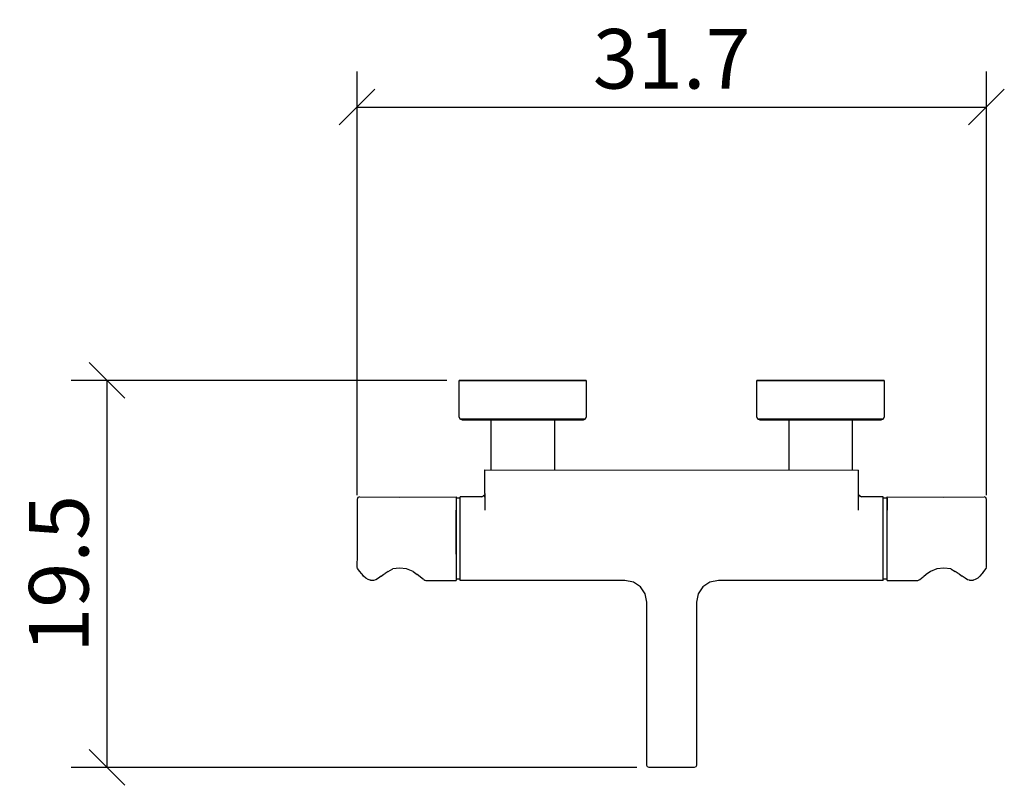
# Model space of a CAD drawing. Extents: x 115.7 to 165.3, y 94.3 to 132.9.
import ezdxf

# ---------------------------------------------------------------- set-up
doc = ezdxf.new("R2010")
doc.units = 0
doc.layers.add('Cotation-JacobDelafon', color=8, linetype='Continuous')
doc.styles.add('Jacob-Delafon', font='ARIAL.TTF')
doc.dimstyles.new('Cotation-Jacob-Delafon', dxfattribs={"dimtxt": 3, "dimasz": 1.8, "dimexe": 1.8, "dimexo": 0.625, "dimgap": 0.9, "dimtad": 1, "dimzin": 12, "dimdsep": 46, "dimtxsty": 'Jacob-Delafon', "dimblk": 'OBLIQUE', "dimcen": 0.9, "dimadec": 0, "dimazin": 3, "dimtfac": 1, "dimtofl": 0, "dimtmove": 2, "dimatfit": 3, "dimldrblk": 'OBLIQUE', "dimfxl": 1, "dimtolj": 1, "dimtzin": 0, "dimarcsym": 0})

# ---------------------------------------------------------------- blocks, each defined once
blk = doc.blocks.new('_Oblique')
at = {"color": 0, "linetype": 'ByBlock', "lineweight": -2}
blk.add_line((-0.5, -0.5), (0.5, 0.5), dxfattribs=at)
blk = doc.blocks.new('*D3')
at = {"layer": 'Cotation-JacobDelafon', "color": 0, "linetype": 'Continuous', "lineweight": -2}
for p, q in [((137.169, 114.709), (118.253, 114.709)), ((120.053, 95.22), (120.053, 114.709)), ((146.734, 95.22), (118.253, 95.22))]:
    blk.add_line(p, q, dxfattribs=at)
at = {"layer": 'Defpoints', "color": 0, "linetype": 'Continuous', "lineweight": 0}
for p in [(120.053, 114.709), (137.794, 114.709), (147.359, 95.22)]:
    blk.add_point(p, dxfattribs=at)
at = {"layer": 'Cotation-JacobDelafon', "color": 0, "linetype": 'Continuous', "lineweight": -2, "xscale": 1.8, "yscale": 1.8, "zscale": 1.8}
for p, rotation in [((120.053, 114.709), 90), ((120.053, 95.22), 270)]:
    blk.add_blockref('_Oblique', p, dxfattribs=dict(at, rotation=rotation))
at = {"layer": 'Cotation-JacobDelafon', "color": 0, "linetype": 'Continuous', "lineweight": 0, "insert": (117.621, 104.965), "char_height": 3, "attachment_point": 5, "rotation": 90, "style": 'Jacob-Delafon'}
blk.add_mtext('\\A1;19.5', dxfattribs=at)
blk = doc.blocks.new('*D4')
at = {"layer": 'Cotation-JacobDelafon', "color": 0, "linetype": 'Continuous', "lineweight": -2}
for p, q in [((132.645, 108.936), (132.645, 130.269)), ((164.355, 108.936), (164.355, 130.269)), ((132.645, 128.469), (164.355, 128.469))]:
    blk.add_line(p, q, dxfattribs=at)
at = {"layer": 'Defpoints', "color": 0, "linetype": 'Continuous', "lineweight": 0}
for p in [(164.355, 128.469), (132.645, 108.311), (164.355, 108.311)]:
    blk.add_point(p, dxfattribs=at)
at = {"layer": 'Cotation-JacobDelafon', "color": 0, "linetype": 'Continuous', "lineweight": -2, "xscale": 1.8, "yscale": 1.8, "zscale": 1.8, "rotation": 180}
blk.add_blockref('_Oblique', (132.645, 128.469), dxfattribs=at)
at = {"layer": 'Cotation-JacobDelafon', "color": 0, "linetype": 'Continuous', "lineweight": -2, "xscale": 1.8, "yscale": 1.8, "zscale": 1.8}
blk.add_blockref('_Oblique', (164.355, 128.469), dxfattribs=at)
at = {"layer": 'Cotation-JacobDelafon', "color": 0, "linetype": 'Continuous', "lineweight": 0, "insert": (148.5, 130.902), "char_height": 3, "attachment_point": 5, "style": 'Jacob-Delafon'}
blk.add_mtext('\\A1;31.7', dxfattribs=at)

msp = doc.modelspace()

# ---------------------------------------------------------------- linework, layer by layer
at = {"color": 7}
for p, q in [((137.794345, 112.86908), (137.794345, 114.709105)), ((137.794345, 114.709105), (138.038086, 114.709105)), ((138.038086, 114.709105), (137.794345, 114.709105)), ((138.038086, 114.709105), (138.731756, 114.709105)), ((138.731756, 114.709105), (138.038086, 114.709105)), ((139.769763, 114.709105), (138.731756, 114.709105)), ((138.731756, 114.709105), (139.769763, 114.709105)), ((140.994495, 114.709105), (139.769763, 114.709105)), ((139.769763, 114.709105), (140.994495, 114.709105)), ((142.219054, 114.709105), (140.994495, 114.709105)), ((140.994495, 114.709105), (142.219054, 114.709105)), ((143.257233, 114.709105), (142.219054, 114.709105)), ((142.219054, 114.709105), (143.257233, 114.709105)), ((143.950903, 114.709105), (143.257233, 114.709105)), ((143.257233, 114.709105), (143.950903, 114.709105)), ((144.194472, 114.709105), (143.950903, 114.709105)), ((143.950903, 114.709105), (144.194472, 114.709105)), ((144.194472, 114.709105), (144.194472, 112.86908)), ((152.794463, 112.86908), (152.794463, 114.709105)), ((152.794463, 114.709105), (153.038032, 114.709105)), ((153.038032, 114.709105), (152.794463, 114.709105)), ((153.038032, 114.709105), (153.731529, 114.709105)), ((153.731529, 114.709105), (153.038032, 114.709105)), ((154.769881, 114.709105), (153.731529, 114.709105)), ((153.731529, 114.709105), (154.769881, 114.709105)), ((155.994268, 114.709105), (154.769881, 114.709105)), ((154.769881, 114.709105), (155.994268, 114.709105)), ((157.219, 114.709105), (155.994268, 114.709105)), ((155.994268, 114.709105), (157.219, 114.709105)), ((158.257007, 114.709105), (157.219, 114.709105)), ((157.219, 114.709105), (158.257007, 114.709105)), ((158.950849, 114.709105), (158.257007, 114.709105)), ((158.257007, 114.709105), (158.950849, 114.709105)), ((159.194417, 114.709105), (158.950849, 114.709105)), ((158.950849, 114.709105), (159.194417, 114.709105)), ((159.194417, 114.709105), (159.194417, 112.86908)), ((137.842232, 112.755908), (137.794345, 112.86908)), ((138.082183, 112.755908), (137.842232, 112.755908)), ((137.957643, 112.709055), (137.842232, 112.755908)), ((138.188809, 112.709055), (137.957643, 112.709055)), ((138.765518, 112.755908), (138.082183, 112.755908)), ((138.846994, 112.709055), (138.188809, 112.709055)), ((139.788194, 112.755908), (138.765518, 112.755908)), ((139.832292, 112.709055), (138.846994, 112.709055)), ((139.39442, 112.709055), (139.39442, 110.204987)), ((140.994495, 112.755908), (139.788194, 112.755908)), ((140.994495, 112.709055), (139.832292, 112.709055)), ((142.200795, 112.755908), (140.994495, 112.755908)), ((142.156525, 112.709055), (140.994495, 112.709055)), ((143.141823, 112.709055), (142.156525, 112.709055)), ((143.223299, 112.755908), (142.200795, 112.755908)), ((142.594397, 112.709055), (142.594397, 110.201198)), ((143.80018, 112.709055), (143.141823, 112.709055)), ((143.906634, 112.755908), (143.223299, 112.755908)), ((144.031346, 112.709055), (143.80018, 112.709055)), ((144.146585, 112.755908), (143.906634, 112.755908)), ((144.146585, 112.755908), (144.031346, 112.709055)), ((144.194472, 112.86908), (144.146585, 112.755908)), ((152.84235, 112.755908), (152.794463, 112.86908)), ((153.082129, 112.755908), (152.84235, 112.755908)), ((152.957416, 112.709055), (152.84235, 112.755908)), ((153.188582, 112.709055), (152.957416, 112.709055)), ((153.765636, 112.755908), (153.082129, 112.755908)), ((153.84694, 112.709055), (153.188582, 112.709055)), ((154.78814, 112.755908), (153.765636, 112.755908)), ((154.832237, 112.709055), (153.84694, 112.709055)), ((154.394366, 112.709055), (154.394366, 110.20447)), ((155.994268, 112.755908), (154.78814, 112.755908)), ((155.994268, 112.709055), (154.832237, 112.709055)), ((157.200741, 112.755908), (155.994268, 112.755908)), ((157.156643, 112.709055), (155.994268, 112.709055)), ((158.141941, 112.709055), (157.156643, 112.709055)), ((158.223245, 112.755908), (157.200741, 112.755908)), ((157.594515, 112.709055), (157.594515, 110.196547)), ((158.800298, 112.709055), (158.141941, 112.709055)), ((158.906752, 112.755908), (158.223245, 112.755908)), ((159.031464, 112.709055), (158.800298, 112.709055)), ((159.14653, 112.755908), (158.906752, 112.755908)), ((159.14653, 112.755908), (159.031464, 112.709055)), ((159.194417, 112.86908), (159.14653, 112.755908)), ((139.088496, 109.021425), (139.090907, 110.197236)), ((139.091768, 110.199475), (157.908363, 110.190346)), ((157.90733, 109.021425), (157.908363, 110.119549)), ((157.908363, 110.119549), (157.908363, 110.190346)), ((132.680446, 108.803867), (132.645306, 108.717912)), ((132.645306, 108.717912), (132.645306, 108.613525)), ((132.765367, 108.839351), (132.680446, 108.803867)), ((132.765367, 108.839351), (134.787294, 108.835734)), ((134.787294, 108.835734), (137.645173, 108.839524)), ((137.645173, 108.839524), (137.645173, 108.729281)), ((137.645173, 108.729281), (137.645173, 108.409059)), ((137.841715, 108.779062), (137.645517, 108.779062)), ((137.645517, 108.779062), (137.645517, 108.623688)), ((138.931916, 108.839524), (137.841715, 108.839524)), ((137.841715, 108.729281), (137.841715, 108.839524)), ((137.841715, 108.409059), (137.841715, 108.729281)), ((138.931916, 108.839524), (139.001851, 108.871735)), ((139.082983, 108.949078), (139.001851, 108.871735)), ((139.082983, 108.832978), (139.082983, 108.949078)), ((139.082983, 108.832978), (139.089701, 108.436103)), ((139.088496, 109.021425), (139.089185, 108.721874)), ((139.089185, 108.721874), (139.089701, 108.436103)), ((157.906641, 108.436103), (157.91422, 108.832978)), ((157.906641, 108.436103), (157.906985, 108.721874)), ((157.906985, 108.721874), (157.90733, 109.021425)), ((157.91422, 108.949078), (157.91422, 108.832978)), ((157.995524, 108.871735), (157.91422, 108.949078)), ((157.995524, 108.871735), (158.06546, 108.839524)), ((159.155488, 108.839524), (158.06546, 108.839524)), ((159.155488, 108.729281), (159.155488, 108.839524)), ((159.354614, 108.779062), (159.155488, 108.779062)), ((159.155488, 108.409059), (159.155488, 108.729281)), ((159.354614, 108.779062), (159.354614, 108.623688)), ((159.354959, 108.839524), (162.21301, 108.835734)), ((159.354959, 108.729281), (159.354959, 108.839524)), ((159.354959, 108.409059), (159.354959, 108.729281)), ((162.21301, 108.835734), (164.234592, 108.839351)), ((164.319686, 108.803867), (164.234592, 108.839351)), ((164.354826, 108.717912), (164.319686, 108.803867)), ((164.354826, 108.613525), (164.354826, 108.717912)), ((132.645306, 108.613525), (132.645306, 108.310701)), ((132.645306, 108.310701), (132.645306, 107.838896)), ((137.645173, 108.409059), (137.645173, 107.910381)), ((137.645517, 108.623688), (137.645517, 108.181683)), ((137.645517, 107.520052), (137.645517, 108.181683)), ((137.841715, 107.910381), (137.841715, 108.409059)), ((139.089701, 108.436103), (139.09039, 108.171692)), ((157.906296, 108.171692), (157.906641, 108.436103)), ((159.155488, 107.910381), (159.155488, 108.409059)), ((159.354614, 108.623688), (159.354614, 108.181683)), ((159.354614, 107.520052), (159.354614, 108.181683)), ((159.354959, 107.910381), (159.354959, 108.409059)), ((164.354826, 108.310701), (164.354826, 108.613525)), ((164.354826, 107.838896), (164.354826, 108.310701)), ((132.645306, 107.838896), (132.645306, 107.244444)), ((137.645173, 107.910381), (137.645173, 107.282168)), ((137.841715, 107.282168), (137.841715, 107.910381)), ((159.155488, 107.282168), (159.155488, 107.910381)), ((159.354959, 107.282168), (159.354959, 107.910381)), ((164.354826, 107.244444), (164.354826, 107.838896)), ((132.645306, 107.244444), (132.645306, 106.585398)), ((137.645173, 107.282168), (137.645173, 106.58557)), ((137.645345, 106.739738), (137.645517, 107.520052)), ((137.841715, 104.753468), (137.841715, 107.282168)), ((159.155488, 106.58557), (159.155488, 107.282168)), ((159.354614, 106.739738), (159.354614, 107.520052)), ((159.354959, 106.58557), (159.354959, 107.282168)), ((164.354826, 106.585398), (164.354826, 107.244444)), ((137.645173, 105.959252), (137.645345, 106.739738)), ((159.354959, 105.959252), (159.354614, 106.739738)), ((132.645306, 106.585398), (132.645133, 105.926868)), ((137.645173, 106.58557), (137.645173, 105.888972)), ((159.155488, 105.888972), (159.155488, 106.58557)), ((159.354959, 105.888972), (159.354959, 106.58557)), ((164.35517, 105.926868), (164.354826, 106.585398)), ((132.645133, 105.926868), (132.644789, 105.322253)), ((137.645173, 105.888972), (137.645173, 105.260586)), ((159.155488, 105.260586), (159.155488, 105.888972)), ((159.354959, 105.297449), (159.354959, 105.959252)), ((159.354959, 105.260586), (159.354959, 105.888972)), ((164.355515, 105.322253), (164.35517, 105.926868)), ((132.644789, 105.322253), (132.649095, 105.279534)), ((132.673556, 105.231992), (132.649612, 105.277123)), ((132.790861, 105.084542), (132.673556, 105.231992)), ((134.221781, 105.083508), (134.445196, 105.217867)), ((134.792978, 105.256797), (134.445196, 105.217867)), ((135.140761, 105.217867), (134.792978, 105.256797)), ((135.46925, 105.078341), (135.140761, 105.217867)), ((137.645173, 105.260586), (137.645173, 105.078685)), ((159.155488, 105.078685), (159.155488, 105.260586)), ((159.354959, 105.078685), (159.354959, 105.260586)), ((161.859199, 105.217867), (161.530881, 105.078341)), ((162.207153, 105.256797), (161.859199, 105.217867)), ((162.555108, 105.217867), (162.207153, 105.256797)), ((162.555108, 105.217867), (162.77835, 105.083508)), ((164.326576, 105.231992), (164.209443, 105.084542)), ((164.350347, 105.277123), (164.326576, 105.231992)), ((164.351036, 105.279534), (164.355515, 105.322253)), ((132.864069, 104.991869), (132.790861, 105.084542)), ((132.881295, 104.970165), (132.864069, 104.991869)), ((132.898692, 104.948461), (132.881295, 104.970165)), ((132.978446, 104.847864), (132.898692, 104.948461)), ((133.084383, 104.749679), (132.978446, 104.847864)), ((133.209612, 104.676643), (133.084383, 104.749679)), ((133.300563, 104.645981), (133.209612, 104.676643)), ((133.591846, 104.674231), (133.47833, 104.63978)), ((133.723965, 104.749679), (133.591846, 104.674231)), ((133.863664, 104.847864), (133.723965, 104.749679)), ((133.863664, 104.847864), (134.00164, 104.945015)), ((134.00164, 104.945015), (134.02455, 104.961207)), ((134.02455, 104.961207), (134.066063, 104.990491)), ((134.221781, 105.083508), (134.066063, 104.990491)), ((135.46925, 105.078341), (135.673717, 104.926756)), ((136.001862, 104.680777), (135.673717, 104.926756)), ((136.008752, 104.677676), (136.063702, 104.645981)), ((137.645173, 105.078685), (137.645173, 104.973265)), ((137.645173, 104.973265), (137.645173, 104.929168)), ((137.645173, 104.929168), (137.645173, 104.908153)), ((137.645173, 104.908153), (137.645173, 104.847864)), ((137.645173, 104.847864), (137.645173, 104.749679)), ((137.645173, 104.749679), (137.645173, 104.669752)), ((137.841715, 104.700414), (137.645173, 104.700414)), ((137.645173, 104.669752), (137.645173, 104.63978)), ((137.841715, 104.669752), (137.841715, 104.749679)), ((137.841715, 104.63978), (137.841715, 104.669752)), ((159.155488, 104.973265), (159.155488, 105.078685)), ((159.155488, 104.929168), (159.155488, 104.973265)), ((159.155488, 104.908153), (159.155488, 104.929168)), ((159.155488, 104.847864), (159.155488, 104.908153)), ((159.155488, 104.749679), (159.155488, 104.847864)), ((159.155488, 104.669752), (159.155488, 104.749679)), ((159.354959, 104.700414), (159.155488, 104.700414)), ((159.155488, 104.63978), (159.155488, 104.669752)), ((159.354959, 104.973265), (159.354959, 105.078685)), ((159.354959, 104.929168), (159.354959, 104.973265)), ((159.354959, 104.908153), (159.354959, 104.929168)), ((159.354959, 104.847864), (159.354959, 104.908153)), ((159.354959, 104.749679), (159.354959, 104.847864)), ((159.354959, 104.669752), (159.354959, 104.749679)), ((159.354959, 104.63978), (159.354959, 104.669752)), ((160.936258, 104.645981), (160.991379, 104.677676)), ((160.997236, 104.683533), (161.169146, 104.809968)), ((161.326242, 104.926756), (161.178448, 104.816858)), ((161.530881, 105.078341), (161.326242, 104.926756)), ((162.934068, 104.990491), (162.77835, 105.083508)), ((162.934068, 104.990491), (162.97541, 104.961207)), ((162.97541, 104.961207), (162.998492, 104.945015)), ((162.998492, 104.945015), (163.136296, 104.847864)), ((163.276166, 104.749679), (163.136296, 104.847864)), ((163.408458, 104.674231), (163.276166, 104.749679)), ((163.480461, 104.647359), (163.408458, 104.674231)), ((163.790519, 104.676643), (163.699569, 104.645981)), ((163.915921, 104.749679), (163.790519, 104.676643)), ((164.021685, 104.847864), (163.915921, 104.749679)), ((164.101267, 104.948461), (164.021685, 104.847864)), ((164.118837, 104.970165), (164.101267, 104.948461)), ((164.136062, 104.991869), (164.118837, 104.970165)), ((164.209443, 105.084542), (164.136062, 104.991869)), ((133.319511, 104.641158), (133.300563, 104.645981)), ((133.338976, 104.63978), (133.319511, 104.641158)), ((133.477469, 104.63978), (133.338976, 104.63978)), ((136.063702, 104.645981), (136.106249, 104.63978)), ((136.106249, 104.63978), (137.645173, 104.63978)), ((138.931916, 104.63978), (137.841715, 104.63978)), ((139.091768, 104.63978), (138.931916, 104.63978)), ((146.142329, 104.63978), (139.091768, 104.63978)), ((146.572965, 104.552964), (146.142329, 104.63978)), ((146.924537, 104.315597), (146.572965, 104.552964)), ((147.161732, 103.964025), (146.924537, 104.315597)), ((150.072493, 104.315597), (149.835471, 103.964025)), ((150.424238, 104.552964), (150.072493, 104.315597)), ((150.854875, 104.63978), (150.424238, 104.552964)), ((157.905263, 104.63978), (150.854875, 104.63978)), ((158.06546, 104.63978), (157.905263, 104.63978)), ((159.155488, 104.63978), (158.06546, 104.63978)), ((159.354959, 104.63978), (160.893883, 104.63978)), ((160.893883, 104.63978), (160.936258, 104.645981)), ((163.501131, 104.641503), (163.480461, 104.647359)), ((163.661328, 104.63978), (163.508021, 104.63978)), ((163.680621, 104.641158), (163.661328, 104.63978)), ((163.699569, 104.645981), (163.680621, 104.641158)), ((147.248549, 103.533388), (147.161732, 103.964025)), ((149.835471, 103.964025), (149.748655, 103.533388)), ((147.248549, 96.449582), (147.248549, 103.533388)), ((149.748655, 103.533388), (149.748655, 96.449582)), ((147.248549, 96.003098), (147.248549, 96.449582)), ((149.748655, 96.449582), (149.748655, 96.003098)), ((147.248549, 95.647909), (147.248549, 96.003098)), ((149.748655, 96.003098), (149.748655, 95.647909)), ((147.248549, 95.408474), (147.248549, 95.647909)), ((147.248549, 95.320624), (147.248549, 95.408474)), ((147.278521, 95.250689), (147.248549, 95.320624)), ((147.35862, 95.220372), (147.278521, 95.250689)), ((149.718682, 95.250689), (149.638411, 95.220372)), ((149.748655, 95.320624), (149.718682, 95.250689)), ((149.748655, 95.647909), (149.748655, 95.408474)), ((149.748655, 95.408474), (149.748655, 95.320624)), ((149.638411, 95.220372), (147.35862, 95.220372))]:
    msp.add_line(p, q, dxfattribs=at)

# ---------------------------------------------------------------- dimensions: what is measured, and where the dimension line sits
at = {"layer": 'Cotation-JacobDelafon', "linetype": 'Continuous', "lineweight": 0}
dim = msp.add_linear_dim(base=(164.354826, 128.468958), p1=(132.645306, 108.310701), p2=(164.354826, 108.310701), text='31.7', dimstyle='Cotation-Jacob-Delafon', dxfattribs=at)
dim.commit()
dim.dimension.update_dxf_attribs({"geometry": '*D4', "text_midpoint": (148.500066, 130.9017)})
dim = msp.add_linear_dim(base=(120.052576, 114.709105), p1=(147.35862, 95.220372), p2=(137.794345, 114.709105), angle=90, text='19.5', dimstyle='Cotation-Jacob-Delafon', dxfattribs=at)
dim.commit()
dim.dimension.update_dxf_attribs({"geometry": '*D3', "text_midpoint": (117.620857, 104.964738)})

doc.saveas('drawing.dxf')
